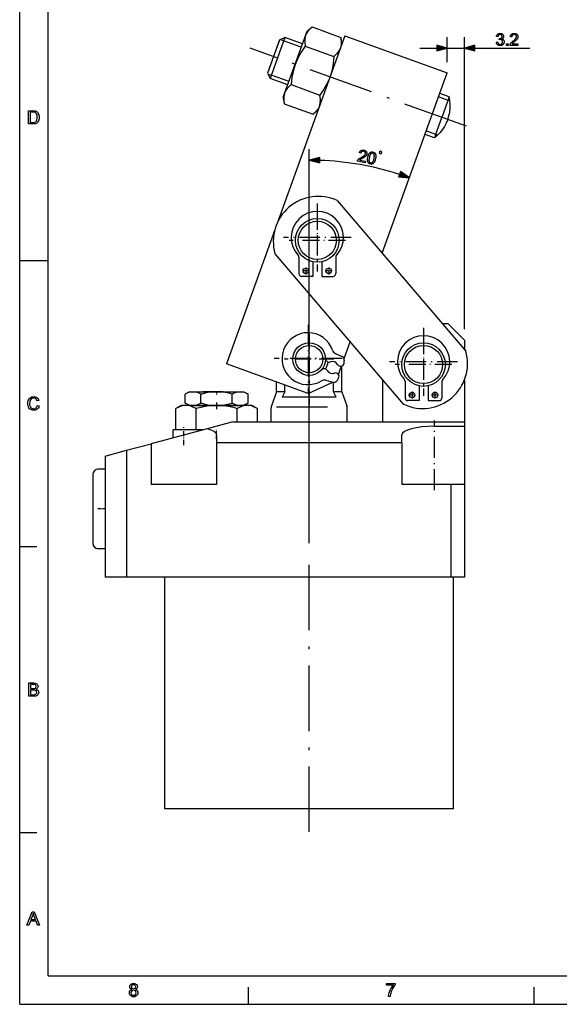
# Model space of a CAD drawing. Extents: x 8 to 406, y 8 to 280.
# Drawn here: x 8 to 107, y 8 to 188 of the extents above; entities that cross this region are included whole.
import ezdxf

# ---------------------------------------------------------------- set-up
doc = ezdxf.new("R2010")
doc.units = 0
doc.linetypes.add('DASHDOT', pattern=[18.5, 12, -3, 0.5, -3])
doc.layers.get('0').update_dxf_attribs({"linetype": 'CONTINUOUS'})

msp = doc.modelspace()

# ---------------------------------------------------------------- linework, layer by layer
at = {"color": 11}
for q in [(7.5, 280.5), (406.5, 7.5)]:
    msp.add_line((7.5, 7.5), q, dxfattribs=at)
at = {"color": 150}
for q in [(12.75, 275.25), (401.25, 12.75)]:
    msp.add_line((12.75, 12.75), q, dxfattribs=at)
at = {"color": 7, "ltscale": 0.029496}
for p, q in [((60.29, 186.08), (61.19, 186.84)), ((66.69, 183.77), (66.48, 184.93)), ((55.89, 173.88), (56.09, 172.72)), ((62.28, 171.57), (61.38, 170.81))]:
    msp.add_line(p, q, dxfattribs=at)
at = {"color": 7, "ltscale": 0.140504}
for p, q in [((61.19, 186.84), (66.48, 184.93)), ((59.92, 183.31), (65.2, 181.4)), ((57.37, 176.25), (62.65, 174.34)), ((56.09, 172.72), (61.38, 170.81))]:
    msp.add_line(p, q, dxfattribs=at)
at = {"color": 7, "ltscale": 0.08125}
for p, q in [((55.24, 184.46), (54.14, 181.41)), ((54.14, 181.41), (53.03, 178.35)), ((54.14, 181.41), (53.03, 178.35))]:
    msp.add_line(p, q, dxfattribs=at)
at = {"color": 7, "ltscale": 0.080777}
msp.add_line((55.24, 184.44), (54.14, 181.41), dxfattribs=at)
at = {"color": 7}
for p, q in [((67.2, 185.19), (54.84, 150.97)), ((89.17, 131.39), (89.17, 184.95)), ((74.06, 145.31), (86.01, 178.4)), ((60.67, 92.14), (60.67, 164.39)), ((65.78, 154.97), (89.44, 127.34)), ((54.34, 149.59), (45.46, 125)), ((78.04, 117.59), (54.39, 145.22)), ((46.67, 114.39), (89.17, 114.39)), ((77.67, 110.5), (43.67, 110.5)), ((27.14, 109.16), (27.14, 85.89)), ((23.17, 108.09), (23.17, 85.89)), ((86.67, 85.89), (27.14, 85.89)), ((34.17, 43.39), (34.17, 85.89)), ((87.17, 43.39), (87.17, 85.89)), ((73.37, 43.39), (34.17, 43.39))]:
    msp.add_line(p, q, dxfattribs=at)
at = {"color": 7, "ltscale": 0.1}
for p, q in [((56.2, 184.91), (54.84, 181.15)), ((54.84, 181.15), (53.48, 177.39)), ((86.39, 174.01), (85.03, 170.25))]:
    msp.add_line(p, q, dxfattribs=at)
at = {"color": 7, "ltscale": 0.026516}
for p, q in [((55.24, 184.46), (56.2, 184.91)), ((53.03, 178.35), (53.48, 177.39))]:
    msp.add_line(p, q, dxfattribs=at)
at = {"color": 7, "ltscale": 0.016913}
msp.add_line((55.97, 184.28), (55.34, 184.51), dxfattribs=at)
at = {"color": 7, "ltscale": 0.304346}
msp.add_line((56.16, 174.63), (60.29, 186.08), dxfattribs=at)
at = {"color": 7, "ltscale": 0.08625}
for p, q in [((59.45, 183.74), (56.2, 184.91)), ((59.22, 183.1), (55.97, 184.28)), ((56.73, 176.22), (53.48, 177.39)), ((56.96, 176.85), (53.71, 178.02))]:
    msp.add_line(p, q, dxfattribs=at)
at = {"color": 7, "ltscale": 0.5}
msp.add_line((67.2, 185.19), (86.01, 178.4), dxfattribs=at)
at = {"color": 7, "ltscale": 0.113829}
msp.add_line((86.01, 180.4), (86.01, 184.95), dxfattribs=at)
at = {"color": 7, "linetype": 'DASHDOT'}
for p, q in [((89.54, 168.62), (49.85, 182.95)), ((60.67, 39.14), (60.67, 90.14))]:
    msp.add_line(p, q, dxfattribs=at)
at = {"color": 7, "ltscale": 0.076704}
msp.add_line((81.01, 182.95), (84.08, 182.95), dxfattribs=at)
at = {"color": 7, "ltscale": 0.078886}
msp.add_line((86.01, 182.95), (89.17, 182.95), dxfattribs=at)
at = {"color": 7, "ltscale": 0.251879}
msp.add_line((91.1, 182.95), (101.17, 182.95), dxfattribs=at)
at = {"color": 7, "ltscale": 0.016912}
msp.add_line((53.08, 178.25), (53.71, 178.02), dxfattribs=at)
at = {"color": 7, "ltscale": 0.019843}
msp.add_line((55.89, 173.88), (56.16, 174.63), dxfattribs=at)
at = {"color": 7, "ltscale": 0.046107}
for p, q in [((86.16, 173.37), (84.42, 174)), ((86.39, 174.01), (84.65, 174.64)), ((83.67, 166.49), (81.94, 167.11)), ((83.9, 167.12), (82.17, 167.75))]:
    msp.add_line(p, q, dxfattribs=at)
at = {"color": 7, "ltscale": 0.009478}
msp.add_line((86.51, 173.25), (86.16, 173.37), dxfattribs=at)
at = {"color": 7, "ltscale": 0.087758}
msp.add_line((83.84, 166.95), (85.03, 170.25), dxfattribs=at)
at = {"color": 7, "ltscale": 0.012242}
msp.add_line((83.84, 166.95), (83.67, 166.49), dxfattribs=at)
at = {"color": 7, "ltscale": 0.003233}
msp.add_line((84.02, 167.08), (83.9, 167.12), dxfattribs=at)
at = {"color": 7, "ltscale": 0.006245}
msp.add_line((84.02, 167.08), (84.26, 166.99), dxfattribs=at)
at = {"color": 7, "linetype": 'DASHDOT', "ltscale": 0.312}
for p, q in [((62.16, 154.42), (62.16, 141.94)), ((68.4, 148.18), (55.92, 148.18)), ((81.67, 131.63), (81.67, 119.15)), ((87.91, 125.39), (75.43, 125.39))]:
    msp.add_line(p, q, dxfattribs=at)
at = {"color": 7, "linetype": 'DASHDOT', "ltscale": 0.26}
for p, q in [((62.16, 152.88), (62.16, 142.48)), ((67.36, 147.68), (56.96, 147.68)), ((81.67, 130.09), (81.67, 119.69)), ((86.87, 124.89), (76.47, 124.89))]:
    msp.add_line(p, q, dxfattribs=at)
at = {"color": 7, "ltscale": 0.07488}
for p, q in [((58.78, 144.57), (58.78, 141.57)), ((65.54, 144.57), (65.54, 141.57))]:
    msp.add_line(p, q, dxfattribs=at)
at = {"color": 7, "ltscale": 0.13125}
msp.add_line((7.5, 144), (12.75, 144), dxfattribs=at)
at = {"color": 7, "ltscale": 0.067319}
for p, q in [((61.33, 143.76), (61.33, 141.07)), ((62.99, 143.76), (62.99, 141.07)), ((80.84, 120.97), (80.84, 118.28)), ((82.5, 120.97), (82.5, 118.28))]:
    msp.add_line(p, q, dxfattribs=at)
at = {"color": 7, "ltscale": 0.05125}
for p, q in [((61.33, 141.07), (59.28, 141.07)), ((62.99, 141.07), (65.04, 141.07)), ((80.84, 118.28), (78.79, 118.28)), ((82.5, 118.28), (84.55, 118.28))]:
    msp.add_line(p, q, dxfattribs=at)
at = {"color": 7, "linetype": 'DASHDOT', "ltscale": 0.0325}
for p, q in [((60.7, 142.07), (59.4, 142.07)), ((60.05, 142.72), (60.05, 141.42)), ((64.91, 142.07), (63.61, 142.07)), ((64.26, 142.72), (64.26, 141.42)), ((80.21, 119.28), (78.91, 119.28)), ((79.56, 119.93), (79.56, 118.63)), ((84.42, 119.28), (83.12, 119.28)), ((83.77, 119.93), (83.77, 118.63))]:
    msp.add_line(p, q, dxfattribs=at)
at = {"color": 7, "linetype": 'DASHDOT', "ltscale": 0.309903}
for p, q in [((60.45, 132.16), (60.45, 119.77)), ((66.65, 125.97), (54.25, 125.97))]:
    msp.add_line(p, q, dxfattribs=at)
at = {"color": 7, "ltscale": 0.026193}
msp.add_line((86.17, 132.39), (85.12, 132.39), dxfattribs=at)
at = {"color": 7, "ltscale": 0.106066}
msp.add_line((86.17, 132.39), (89.17, 129.39), dxfattribs=at)
at = {"color": 7, "linetype": 'DASHDOT', "ltscale": 0.2275}
for p, q in [((60.67, 130.44), (60.67, 121.34)), ((65.22, 125.89), (56.12, 125.89))]:
    msp.add_line(p, q, dxfattribs=at)
at = {"color": 7, "ltscale": 0.082646}
msp.add_line((67.08, 125.97), (68.2, 129.08), dxfattribs=at)
at = {"color": 7, "ltscale": 0.043204}
msp.add_line((89.17, 129.39), (89.17, 127.66), dxfattribs=at)
at = {"color": 7, "ltscale": 0.033507}
for p, q in [((65.5, 126.92), (66.72, 126.36)), ((63.72, 122), (65.02, 121.66))]:
    msp.add_line(p, q, dxfattribs=at)
at = {"color": 7, "ltscale": 0.4}
msp.add_line((60.51, 119.56), (45.46, 125), dxfattribs=at)
at = {"color": 7, "ltscale": 0.040491}
msp.add_line((66.04, 123.09), (66.59, 124.61), dxfattribs=at)
at = {"color": 7, "ltscale": 0.118761}
msp.add_line((66.67, 119.89), (66.67, 124.64), dxfattribs=at)
at = {"color": 7, "ltscale": 0.044694}
msp.add_line((54.67, 119.89), (54.67, 121.67), dxfattribs=at)
at = {"color": 7, "ltscale": 0.030899}
msp.add_line((56.19, 119.89), (56.19, 121.12), dxfattribs=at)
at = {"color": 7, "ltscale": 0.123637}
msp.add_line((60.51, 119.56), (64.99, 121.66), dxfattribs=at)
at = {"color": 7, "ltscale": 0.043727}
msp.add_line((65.14, 119.89), (65.14, 121.64), dxfattribs=at)
at = {"color": 7, "ltscale": 0.193204}
msp.add_line((74.17, 114.39), (74.17, 122.11), dxfattribs=at)
at = {"color": 7, "ltscale": 0.074881}
for p, q in [((78.29, 121.78), (78.29, 118.78)), ((85.05, 121.78), (85.05, 118.78))]:
    msp.add_line(p, q, dxfattribs=at)
at = {"color": 7, "ltscale": 0.190814}
msp.add_line((89.17, 122.02), (89.17, 114.39), dxfattribs=at)
at = {"color": 7, "ltscale": 0.022329}
for p, q in [((38.67, 119.89), (37.89, 119.44)), ((48.67, 119.89), (49.44, 119.44)), ((38.67, 117.39), (37.89, 117.83)), ((48.67, 117.39), (49.44, 117.83))]:
    msp.add_line(p, q, dxfattribs=at)
at = {"color": 7, "ltscale": 0.040171}
for p, q in [((37.89, 117.83), (37.89, 119.44)), ((40.78, 117.83), (40.78, 119.44)), ((46.55, 117.83), (46.55, 119.44)), ((49.44, 117.83), (49.44, 119.44))]:
    msp.add_line(p, q, dxfattribs=at)
at = {"color": 7, "ltscale": 0.016747}
for p, q in [((38.67, 119.89), (39.34, 119.89)), ((48, 119.89), (48.67, 119.89)), ((38.67, 117.39), (39.34, 117.39))]:
    msp.add_line(p, q, dxfattribs=at)
at = {"color": 7, "ltscale": 0.048325}
for p, q in [((39.34, 119.89), (41.27, 119.89)), ((39.34, 117.39), (41.27, 117.39))]:
    msp.add_line(p, q, dxfattribs=at)
at = {"color": 7, "ltscale": 0.004033}
for p, q in [((40.94, 119.48), (40.78, 119.44)), ((40.94, 117.79), (40.78, 117.83))]:
    msp.add_line(p, q, dxfattribs=at)
at = {"color": 7, "ltscale": 0.092464}
msp.add_line((44.87, 119.89), (41.17, 119.89), dxfattribs=at)
at = {"color": 7, "ltscale": 0.059928}
msp.add_line((41.27, 119.89), (43.67, 119.89), dxfattribs=at)
at = {"color": 7, "linetype": 'DASHDOT', "ltscale": 0.014006}
msp.add_line((43.67, 119.95), (43.67, 119.39), dxfattribs=at)
at = {"color": 7, "ltscale": 0.108253}
for p, q in [((43.67, 119.89), (48, 119.89)), ((43.67, 117.39), (48, 117.39))]:
    msp.add_line(p, q, dxfattribs=at)
at = {"color": 7, "ltscale": 0.032536}
msp.add_line((44.87, 119.89), (46.17, 119.89), dxfattribs=at)
at = {"color": 7, "ltscale": 0.068687}
for p, q in [((54.67, 119.89), (53.73, 117.3)), ((66.67, 119.89), (67.61, 117.3))]:
    msp.add_line(p, q, dxfattribs=at)
at = {"color": 7, "ltscale": 0.038197}
for p, q in [((56.19, 119.89), (54.67, 119.89)), ((66.67, 119.89), (65.14, 119.89))]:
    msp.add_line(p, q, dxfattribs=at)
at = {"color": 7, "linetype": 'DASHDOT', "ltscale": 0.077469}
msp.add_line((60.67, 120.14), (60.67, 117.05), dxfattribs=at)
at = {"color": 7, "linetype": 'DASHDOT', "ltscale": 0.030829}
msp.add_line((43.67, 117.94), (43.67, 116.7), dxfattribs=at)
at = {"color": 7, "ltscale": 0.20002}
msp.add_line((63.72, 118.89), (55.72, 118.89), dxfattribs=at)
at = {"color": 7, "ltscale": 0.047468}
msp.add_line((65.62, 118.89), (63.72, 118.89), dxfattribs=at)
at = {"color": 7, "ltscale": 0.029028}
for p, q in [((37.17, 117.39), (36.16, 116.81)), ((50.17, 117.39), (51.17, 116.81))]:
    msp.add_line(p, q, dxfattribs=at)
at = {"color": 7, "ltscale": 0.097986}
for p, q in [((36.16, 112.89), (36.16, 116.81)), ((39.91, 112.89), (39.91, 116.81))]:
    msp.add_line(p, q, dxfattribs=at)
at = {"color": 7, "ltscale": 0.021771}
for p, q in [((38.04, 117.39), (37.17, 117.39)), ((50.17, 117.39), (49.3, 117.39))]:
    msp.add_line(p, q, dxfattribs=at)
at = {"color": 7, "ltscale": 0.140729}
msp.add_line((43.67, 117.39), (38.04, 117.39), dxfattribs=at)
at = {"color": 7, "ltscale": 0.059929}
msp.add_line((41.27, 117.39), (43.67, 117.39), dxfattribs=at)
at = {"color": 7, "ltscale": 0.077907}
msp.add_line((46.78, 117.39), (43.67, 117.39), dxfattribs=at)
at = {"color": 7, "ltscale": 0.062823}
msp.add_line((49.3, 117.39), (46.78, 117.39), dxfattribs=at)
at = {"color": 7, "ltscale": 0.005243}
msp.add_line((47.22, 116.86), (47.42, 116.81), dxfattribs=at)
at = {"color": 7, "ltscale": 0.060486}
for p, q in [((47.42, 114.39), (47.42, 116.81)), ((51.17, 114.39), (51.17, 116.81))]:
    msp.add_line(p, q, dxfattribs=at)
at = {"color": 7, "ltscale": 0.016746}
msp.add_line((48, 117.39), (48.67, 117.39), dxfattribs=at)
at = {"color": 7, "ltscale": 0.064405}
for p, q in [((53.67, 114.39), (53.67, 116.96)), ((67.67, 114.39), (67.67, 116.96))]:
    msp.add_line(p, q, dxfattribs=at)
at = {"color": 7, "ltscale": 0.23328}
msp.add_line((54.68, 117.14), (64.02, 117.14), dxfattribs=at)
at = {"color": 7, "linetype": 'DASHDOT', "ltscale": 0.077286}
msp.add_line((60.67, 114.13), (60.67, 117.22), dxfattribs=at)
at = {"color": 7, "ltscale": 0.12313}
msp.add_line((46.67, 114.39), (41.91, 113.11), dxfattribs=at)
at = {"color": 7, "linetype": 'DASHDOT', "ltscale": 0.320885}
msp.add_line((83.67, 101.82), (83.67, 114.65), dxfattribs=at)
at = {"color": 7, "ltscale": 0.020096}
msp.add_line((89.17, 114.39), (89.17, 113.58), dxfattribs=at)
at = {"color": 7, "ltscale": 0.265099}
msp.add_line((41.91, 113.11), (31.67, 110.37), dxfattribs=at)
at = {"color": 7, "ltscale": 0.036186}
msp.add_line((35.67, 111.44), (35.67, 112.89), dxfattribs=at)
at = {"color": 7, "ltscale": 0.135807}
msp.add_line((41.1, 112.89), (35.67, 112.89), dxfattribs=at)
at = {"color": 7, "linetype": 'DASHDOT', "ltscale": 0.082335}
msp.add_line((37.67, 110.09), (37.67, 113.39), dxfattribs=at)
at = {"color": 7, "linetype": 'DASHDOT', "ltscale": 0.043423}
msp.add_line((43.67, 111.29), (43.67, 113.03), dxfattribs=at)
at = {"color": 7, "ltscale": 0.1375}
msp.add_line((83.67, 113.58), (89.17, 113.58), dxfattribs=at)
at = {"color": 7, "ltscale": 0.267404}
msp.add_line((89.17, 113.58), (89.17, 102.89), dxfattribs=at)
at = {"color": 7, "ltscale": 0.117048}
msp.add_line((27.14, 109.16), (31.67, 110.37), dxfattribs=at)
at = {"color": 7, "ltscale": 0.187019}
msp.add_line((31.67, 110.37), (31.67, 102.89), dxfattribs=at)
at = {"color": 7, "ltscale": 0.036843}
for p, q in [((43.67, 111.97), (43.67, 110.5)), ((77.67, 110.5), (77.67, 111.97))]:
    msp.add_line(p, q, dxfattribs=at)
at = {"color": 7, "ltscale": 0.190368}
for p, q in [((43.67, 110.5), (43.67, 102.89)), ((77.67, 110.5), (77.67, 102.89))]:
    msp.add_line(p, q, dxfattribs=at)
at = {"color": 7, "ltscale": 0.102948}
msp.add_line((23.17, 108.09), (27.14, 109.16), dxfattribs=at)
at = {"color": 7, "ltscale": 0.03125}
for p, q in [((23.17, 105.69), (21.92, 105.69)), ((23.17, 91.09), (21.92, 91.09))]:
    msp.add_line(p, q, dxfattribs=at)
at = {"color": 7, "ltscale": 0.295719}
msp.add_line((20.92, 104.69), (20.92, 92.86), dxfattribs=at)
at = {"color": 7, "ltscale": 0.3}
msp.add_line((43.67, 102.89), (31.67, 102.89), dxfattribs=at)
at = {"color": 7, "ltscale": 0.225}
msp.add_line((86.67, 102.89), (77.67, 102.89), dxfattribs=at)
at = {"color": 7, "ltscale": 0.425}
for p, q in [((86.67, 102.89), (86.67, 85.89)), ((89.17, 102.89), (89.17, 85.89))]:
    msp.add_line(p, q, dxfattribs=at)
at = {"color": 7, "ltscale": 0.0625}
for p, q in [((89.17, 102.89), (86.67, 102.89)), ((89.17, 85.89), (86.67, 85.89))]:
    msp.add_line(p, q, dxfattribs=at)
at = {"color": 7, "linetype": 'DASHDOT', "ltscale": 0.037515}
msp.add_line((23.29, 98.39), (21.79, 98.39), dxfattribs=at)
at = {"color": 7, "ltscale": 0.019281}
msp.add_line((20.92, 92.86), (20.92, 92.09), dxfattribs=at)
at = {"color": 7, "ltscale": 0.07875}
for p, q in [((7.5, 91.5), (10.65, 91.5)), ((7.5, 39), (10.65, 39)), ((49.5, 7.5), (49.5, 10.65)), ((102, 7.5), (102, 10.65))]:
    msp.add_line(p, q, dxfattribs=at)
at = {"color": 7, "ltscale": 0.09944}
msp.add_line((27.14, 85.89), (23.17, 85.89), dxfattribs=at)
at = {"color": 7, "ltscale": 0.34488}
msp.add_line((87.17, 43.39), (73.37, 43.39), dxfattribs=at)
at = {"color": 7}
for points in [[(61.19, 186.84), (60.68, 186.35), (60.32, 185.88), (60.14, 185.58), (60.01, 185.27), (59.91, 184.94), (59.85, 184.6), (59.84, 184.01), (59.92, 183.31)], [(66.48, 184.93), (66.56, 184.22), (66.54, 183.63), (66.48, 183.29), (66.39, 182.96), (66.25, 182.65), (66.08, 182.35), (65.71, 181.89), (65.2, 181.4)], [(59.92, 183.31), (59.19, 182.22), (58.63, 181.23), (58.26, 180.39), (57.95, 179.54), (57.71, 178.66), (57.5, 177.54), (57.37, 176.25)], [(65.2, 181.4), (65.07, 180.1), (64.86, 178.98), (64.62, 178.09), (64.31, 177.25), (63.93, 176.41), (63.38, 175.42), (62.65, 174.34)], [(56.16, 174.61), (56.4, 175.14), (56.77, 175.66), (57.37, 176.25)], [(56.16, 174.61), (56.04, 174.07), (56.01, 173.46), (56.09, 172.72)], [(62.54, 172.31), (62.69, 172.87), (62.74, 173.51), (62.65, 174.34)], [(86.12, 169.86), (86.32, 170.53), (86.47, 171.22), (86.54, 171.9), (86.56, 172.62), (86.51, 173.32), (86.39, 174.01)], [(62.54, 172.31), (62.29, 171.81), (61.91, 171.32), (61.38, 170.81)], [(86.12, 169.86), (85.84, 169.21), (85.52, 168.59), (85.14, 168.01), (84.69, 167.45), (84.2, 166.94), (83.67, 166.49)], [(39.34, 119.89), (38.75, 119.81), (38.35, 119.67), (37.89, 119.44)], [(40.78, 119.44), (40.33, 119.67), (39.92, 119.81), (39.34, 119.89)], [(43.67, 119.89), (42.5, 119.81), (41.76, 119.68), (40.94, 119.48)], [(46.55, 119.44), (45.64, 119.67), (44.83, 119.81), (43.67, 119.89)], [(48, 119.89), (47.41, 119.81), (47.01, 119.67), (46.55, 119.44)], [(49.44, 119.44), (48.99, 119.67), (48.58, 119.81), (48, 119.89)], [(37.89, 117.83), (38.35, 117.6), (38.75, 117.46), (39.34, 117.39)], [(39.34, 117.39), (39.92, 117.46), (40.33, 117.6), (40.78, 117.83)], [(40.94, 117.79), (41.76, 117.59), (42.5, 117.46), (43.67, 117.39)], [(43.67, 117.39), (44.83, 117.46), (45.64, 117.6), (46.55, 117.83)], [(46.55, 117.83), (47.01, 117.6), (47.41, 117.46), (48, 117.39)], [(48, 117.39), (48.58, 117.46), (48.99, 117.6), (49.44, 117.83)], [(38.04, 117.39), (37.66, 117.36), (37.28, 117.29), (36.75, 117.1), (36.16, 116.81)], [(39.91, 116.81), (39.32, 117.1), (38.8, 117.29), (38.41, 117.36), (38.04, 117.39)], [(43.67, 117.39), (42.92, 117.36), (42.15, 117.29), (41.1, 117.1), (39.91, 116.81)], [(47.22, 116.86), (46.15, 117.12), (45.18, 117.29), (44.42, 117.36), (43.67, 117.39)], [(49.3, 117.39), (48.92, 117.36), (48.54, 117.29), (48.01, 117.1), (47.42, 116.81)], [(51.17, 116.81), (50.58, 117.1), (50.06, 117.29), (49.67, 117.36), (49.3, 117.39)]]:
    msp.add_lwpolyline(points, dxfattribs=at)
for points in [[(95.03, 184.03), (95.3, 184.07), (95.31, 184.02), (95.32, 183.98), (95.33, 183.94), (95.35, 183.91), (95.36, 183.87), (95.38, 183.84), (95.4, 183.81), (95.42, 183.78), (95.44, 183.76), (95.46, 183.74), (95.48, 183.72), (95.51, 183.7), (95.53, 183.69), (95.56, 183.67), (95.58, 183.66), (95.61, 183.65), (95.64, 183.65), (95.67, 183.64), (95.7, 183.64), (95.73, 183.64), (95.77, 183.64), (95.81, 183.64), (95.84, 183.65), (95.87, 183.66), (95.91, 183.67), (95.94, 183.68), (95.97, 183.7), (96, 183.72), (96.03, 183.74), (96.05, 183.77), (96.08, 183.8), (96.1, 183.82), (96.12, 183.85), (96.14, 183.89), (96.15, 183.92), (96.16, 183.95), (96.17, 183.99), (96.18, 184.02), (96.18, 184.06), (96.18, 184.1), (96.18, 184.13), (96.18, 184.17), (96.17, 184.2), (96.17, 184.23), (96.15, 184.27), (96.14, 184.3), (96.13, 184.33), (96.11, 184.35), (96.09, 184.38), (96.06, 184.4), (96.04, 184.43), (96.01, 184.45), (95.98, 184.47), (95.96, 184.48), (95.93, 184.49), (95.89, 184.5), (95.86, 184.51), (95.83, 184.52), (95.79, 184.52), (95.75, 184.52), (95.74, 184.52), (95.72, 184.52), (95.7, 184.52), (95.69, 184.52), (95.67, 184.52), (95.65, 184.51), (95.63, 184.51), (95.61, 184.51), (95.59, 184.5), (95.56, 184.49), (95.59, 184.73), (95.6, 184.73), (95.6, 184.73), (95.61, 184.73), (95.61, 184.73), (95.62, 184.73), (95.62, 184.73), (95.63, 184.73), (95.63, 184.73), (95.63, 184.73), (95.64, 184.73), (95.67, 184.73), (95.7, 184.73), (95.74, 184.74), (95.77, 184.74), (95.8, 184.75), (95.83, 184.76), (95.86, 184.77), (95.89, 184.79), (95.92, 184.8), (95.95, 184.82), (95.97, 184.84), (96, 184.86), (96.02, 184.88), (96.04, 184.91), (96.05, 184.93), (96.06, 184.96), (96.07, 184.99), (96.08, 185.02), (96.08, 185.06), (96.09, 185.1), (96.08, 185.13), (96.08, 185.15), (96.08, 185.18), (96.07, 185.21), (96.06, 185.23), (96.05, 185.26), (96.04, 185.28), (96.02, 185.3), (96, 185.32), (95.99, 185.34), (95.96, 185.36), (95.94, 185.38), (95.92, 185.39), (95.9, 185.4), (95.87, 185.42), (95.84, 185.42), (95.82, 185.43), (95.79, 185.44), (95.76, 185.44), (95.73, 185.44), (95.69, 185.44), (95.66, 185.44), (95.64, 185.43), (95.61, 185.42), (95.58, 185.41), (95.56, 185.4), (95.53, 185.39), (95.51, 185.38), (95.48, 185.36), (95.46, 185.34), (95.44, 185.32), (95.42, 185.3), (95.41, 185.27), (95.39, 185.25), (95.38, 185.22), (95.36, 185.19), (95.35, 185.15), (95.34, 185.12), (95.33, 185.08), (95.33, 185.04), (95.06, 185.09), (95.07, 185.14), (95.08, 185.2), (95.1, 185.24), (95.12, 185.29), (95.14, 185.33), (95.16, 185.37), (95.19, 185.41), (95.22, 185.45), (95.25, 185.48), (95.28, 185.51), (95.32, 185.54), (95.36, 185.57), (95.4, 185.59), (95.44, 185.61), (95.48, 185.62), (95.52, 185.64), (95.57, 185.65), (95.62, 185.66), (95.67, 185.66), (95.72, 185.66), (95.76, 185.66), (95.79, 185.66), (95.83, 185.65), (95.86, 185.65), (95.89, 185.64), (95.93, 185.63), (95.96, 185.62), (95.99, 185.61), (96.02, 185.6), (96.05, 185.58), (96.08, 185.57), (96.11, 185.55), (96.14, 185.53), (96.16, 185.51), (96.18, 185.49), (96.21, 185.47), (96.23, 185.45), (96.25, 185.42), (96.27, 185.4), (96.28, 185.37), (96.3, 185.35), (96.31, 185.32), (96.32, 185.29), (96.33, 185.26), (96.34, 185.24), (96.35, 185.21), (96.36, 185.18), (96.36, 185.15), (96.36, 185.12), (96.36, 185.09), (96.36, 185.06), (96.36, 185.03), (96.36, 185.01), (96.35, 184.98), (96.34, 184.95), (96.34, 184.93), (96.33, 184.9), (96.31, 184.88), (96.3, 184.85), (96.29, 184.83), (96.27, 184.81), (96.25, 184.79), (96.23, 184.76), (96.21, 184.74), (96.19, 184.73), (96.17, 184.71), (96.14, 184.69), (96.12, 184.67), (96.09, 184.66), (96.06, 184.64), (96.1, 184.63), (96.13, 184.62), (96.17, 184.61), (96.2, 184.59), (96.23, 184.58), (96.26, 184.56), (96.29, 184.53), (96.32, 184.51), (96.34, 184.48), (96.36, 184.46), (96.38, 184.43), (96.4, 184.4), (96.42, 184.37), (96.43, 184.33), (96.44, 184.3), (96.45, 184.26), (96.46, 184.22), (96.47, 184.18), (96.47, 184.14), (96.47, 184.1), (96.47, 184.05), (96.46, 183.99), (96.45, 183.94), (96.44, 183.89), (96.42, 183.84), (96.4, 183.79), (96.37, 183.74), (96.34, 183.7), (96.3, 183.66), (96.26, 183.61), (96.22, 183.58), (96.17, 183.54), (96.13, 183.51), (96.08, 183.49), (96.02, 183.46), (95.97, 183.45), (95.91, 183.43), (95.85, 183.42), (95.79, 183.42), (95.73, 183.41), (95.67, 183.42), (95.62, 183.42), (95.57, 183.43), (95.51, 183.44), (95.47, 183.46), (95.42, 183.48), (95.37, 183.5), (95.33, 183.52), (95.29, 183.55), (95.25, 183.59), (95.21, 183.62), (95.18, 183.66), (95.15, 183.7), (95.12, 183.74), (95.1, 183.78), (95.08, 183.83), (95.06, 183.88), (95.05, 183.93), (95.04, 183.98)], [(99.01, 183.71), (99.01, 183.45), (97.56, 183.45), (97.56, 183.47), (97.56, 183.49), (97.56, 183.51), (97.56, 183.53), (97.56, 183.55), (97.57, 183.57), (97.57, 183.59), (97.58, 183.6), (97.58, 183.62), (97.59, 183.64), (97.6, 183.67), (97.61, 183.7), (97.63, 183.73), (97.64, 183.76), (97.66, 183.79), (97.68, 183.82), (97.7, 183.85), (97.72, 183.88), (97.74, 183.9), (97.77, 183.93), (97.79, 183.96), (97.82, 183.99), (97.85, 184.02), (97.88, 184.06), (97.92, 184.09), (97.95, 184.12), (97.99, 184.16), (98.03, 184.19), (98.08, 184.23), (98.12, 184.27), (98.19, 184.32), (98.25, 184.38), (98.31, 184.43), (98.37, 184.48), (98.42, 184.53), (98.47, 184.58), (98.51, 184.62), (98.55, 184.66), (98.58, 184.7), (98.61, 184.73), (98.63, 184.77), (98.65, 184.8), (98.67, 184.83), (98.69, 184.87), (98.7, 184.9), (98.71, 184.93), (98.72, 184.96), (98.73, 185), (98.73, 185.03), (98.73, 185.06), (98.73, 185.09), (98.73, 185.12), (98.72, 185.15), (98.71, 185.18), (98.7, 185.2), (98.69, 185.23), (98.68, 185.26), (98.66, 185.28), (98.64, 185.31), (98.62, 185.33), (98.59, 185.35), (98.57, 185.37), (98.54, 185.38), (98.51, 185.4), (98.48, 185.41), (98.45, 185.42), (98.42, 185.43), (98.39, 185.43), (98.35, 185.44), (98.32, 185.44), (98.28, 185.44), (98.24, 185.43), (98.21, 185.43), (98.17, 185.42), (98.14, 185.41), (98.11, 185.4), (98.08, 185.38), (98.06, 185.36), (98.03, 185.34), (98.01, 185.32), (97.98, 185.3), (97.96, 185.27), (97.95, 185.24), (97.93, 185.21), (97.92, 185.18), (97.91, 185.15), (97.9, 185.11), (97.89, 185.08), (97.89, 185.04), (97.89, 185), (97.61, 185.03), (97.62, 185.09), (97.63, 185.14), (97.64, 185.2), (97.66, 185.25), (97.68, 185.3), (97.7, 185.35), (97.73, 185.39), (97.76, 185.43), (97.79, 185.46), (97.82, 185.5), (97.86, 185.53), (97.9, 185.56), (97.95, 185.58), (97.99, 185.6), (98.04, 185.62), (98.09, 185.64), (98.15, 185.65), (98.2, 185.66), (98.26, 185.66), (98.32, 185.66), (98.39, 185.66), (98.44, 185.65), (98.5, 185.65), (98.56, 185.63), (98.61, 185.62), (98.66, 185.6), (98.7, 185.58), (98.75, 185.55), (98.79, 185.52), (98.82, 185.49), (98.86, 185.45), (98.89, 185.41), (98.92, 185.37), (98.94, 185.33), (98.96, 185.29), (98.98, 185.25), (98.99, 185.2), (99, 185.15), (99.01, 185.1), (99.01, 185.05), (99.01, 185.02), (99.01, 185), (99, 184.97), (99, 184.95), (99, 184.92), (98.99, 184.89), (98.98, 184.87), (98.97, 184.84), (98.97, 184.82), (98.96, 184.79), (98.94, 184.77), (98.93, 184.74), (98.92, 184.71), (98.9, 184.69), (98.88, 184.66), (98.86, 184.63), (98.84, 184.61), (98.82, 184.58), (98.8, 184.55), (98.78, 184.52), (98.75, 184.49), (98.72, 184.46), (98.69, 184.43), (98.65, 184.39), (98.61, 184.36), (98.57, 184.32), (98.52, 184.27), (98.47, 184.23), (98.42, 184.18), (98.36, 184.14), (98.31, 184.1), (98.27, 184.06), (98.23, 184.02), (98.19, 183.99), (98.16, 183.96), (98.13, 183.94), (98.1, 183.91), (98.08, 183.89), (98.06, 183.87), (98.05, 183.86), (98.03, 183.84), (98.02, 183.83), (98.01, 183.81), (98, 183.8), (97.98, 183.79), (97.97, 183.77), (97.96, 183.76), (97.95, 183.74), (97.94, 183.73), (97.93, 183.71)], [(84.08, 182.44), (86.01, 182.95), (84.08, 183.47)], [(91.1, 183.47), (89.17, 182.95), (91.1, 182.44)], [(96.89, 183.45), (96.89, 183.76), (97.2, 183.76), (97.2, 183.45)], [(9.09, 169.03), (9.09, 171.47), (9.92, 171.47), (10.16, 171.46), (10.35, 171.43), (10.54, 171.36), (10.7, 171.26), (10.82, 171.14), (10.91, 171), (10.98, 170.84), (11.04, 170.66), (11.07, 170.47), (11.08, 170.26), (11.06, 170), (11.01, 169.77), (10.94, 169.58), (10.85, 169.42), (10.75, 169.29), (10.63, 169.2), (10.5, 169.13), (10.34, 169.07), (10.16, 169.04), (9.96, 169.03)], [(9.42, 169.3), (9.93, 169.3), (10.14, 169.32), (10.29, 169.35), (10.51, 169.48), (10.6, 169.61), (10.68, 169.79), (10.73, 170.01), (10.74, 170.27), (10.73, 170.51), (10.69, 170.71), (10.62, 170.87), (10.48, 171.04), (10.32, 171.15), (10.16, 171.18), (9.92, 171.2), (9.42, 171.2)], [(62.6, 162.91), (60.67, 162.39), (62.6, 161.88)], [(70.99, 162.18), (70.94, 161.93), (69.52, 162.23), (69.52, 162.25), (69.52, 162.27), (69.53, 162.28), (69.53, 162.3), (69.54, 162.32), (69.55, 162.34), (69.56, 162.35), (69.56, 162.37), (69.57, 162.39), (69.58, 162.4), (69.6, 162.43), (69.62, 162.46), (69.64, 162.48), (69.66, 162.51), (69.69, 162.53), (69.71, 162.56), (69.73, 162.58), (69.76, 162.61), (69.79, 162.63), (69.82, 162.65), (69.85, 162.68), (69.88, 162.7), (69.92, 162.73), (69.96, 162.75), (70, 162.78), (70.04, 162.8), (70.08, 162.83), (70.13, 162.85), (70.18, 162.88), (70.23, 162.91), (70.31, 162.95), (70.39, 162.99), (70.46, 163.03), (70.52, 163.07), (70.58, 163.1), (70.64, 163.14), (70.68, 163.17), (70.73, 163.21), (70.77, 163.24), (70.8, 163.26), (70.83, 163.29), (70.86, 163.32), (70.89, 163.35), (70.91, 163.38), (70.93, 163.41), (70.95, 163.44), (70.96, 163.47), (70.98, 163.5), (70.99, 163.53), (70.99, 163.56), (71, 163.59), (71, 163.62), (71, 163.65), (71, 163.68), (71, 163.71), (70.99, 163.74), (70.98, 163.76), (70.97, 163.79), (70.95, 163.82), (70.94, 163.85), (70.92, 163.87), (70.9, 163.89), (70.87, 163.92), (70.85, 163.94), (70.82, 163.95), (70.8, 163.97), (70.77, 163.98), (70.73, 164), (70.7, 164.01), (70.67, 164.02), (70.63, 164.02), (70.59, 164.03), (70.56, 164.03), (70.52, 164.03), (70.49, 164.02), (70.46, 164.02), (70.42, 164.01), (70.39, 164), (70.36, 163.98), (70.34, 163.96), (70.31, 163.95), (70.28, 163.92), (70.26, 163.9), (70.24, 163.87), (70.22, 163.85), (70.2, 163.82), (70.19, 163.78), (70.18, 163.75), (70.16, 163.71), (70.15, 163.67), (69.89, 163.76), (69.91, 163.81), (69.93, 163.87), (69.95, 163.92), (69.98, 163.97), (70.01, 164.01), (70.04, 164.05), (70.08, 164.09), (70.11, 164.12), (70.15, 164.15), (70.19, 164.18), (70.24, 164.2), (70.28, 164.22), (70.33, 164.23), (70.38, 164.24), (70.43, 164.25), (70.49, 164.25), (70.54, 164.25), (70.6, 164.25), (70.66, 164.24), (70.72, 164.23), (70.78, 164.22), (70.83, 164.2), (70.89, 164.18), (70.94, 164.16), (70.99, 164.13), (71.03, 164.1), (71.07, 164.07), (71.11, 164.04), (71.14, 164), (71.17, 163.96), (71.2, 163.92), (71.22, 163.87), (71.24, 163.83), (71.26, 163.78), (71.27, 163.74), (71.27, 163.69), (71.28, 163.64), (71.28, 163.59), (71.27, 163.54), (71.26, 163.49), (71.26, 163.47), (71.25, 163.44), (71.24, 163.42), (71.23, 163.39), (71.22, 163.37), (71.21, 163.34), (71.2, 163.32), (71.19, 163.3), (71.17, 163.27), (71.16, 163.25), (71.14, 163.23), (71.12, 163.21), (71.1, 163.18), (71.08, 163.16), (71.06, 163.14), (71.04, 163.12), (71.01, 163.09), (70.98, 163.07), (70.96, 163.05), (70.93, 163.03), (70.89, 163), (70.86, 162.98), (70.82, 162.95), (70.78, 162.92), (70.73, 162.9), (70.68, 162.87), (70.62, 162.83), (70.57, 162.8), (70.5, 162.77), (70.44, 162.73), (70.39, 162.7), (70.34, 162.68), (70.29, 162.65), (70.25, 162.63), (70.21, 162.6), (70.17, 162.59), (70.14, 162.57), (70.12, 162.55), (70.1, 162.54), (70.08, 162.52), (70.06, 162.51), (70.05, 162.5), (70.03, 162.49), (70.01, 162.48), (70, 162.47), (69.99, 162.45), (69.97, 162.44), (69.96, 162.43), (69.95, 162.42), (69.94, 162.4)], [(71.44, 162.93), (71.46, 163.01), (71.48, 163.08), (71.5, 163.15), (71.52, 163.21), (71.54, 163.27), (71.56, 163.33), (71.58, 163.39), (71.6, 163.44), (71.63, 163.49), (71.65, 163.53), (71.68, 163.57), (71.71, 163.61), (71.73, 163.65), (71.76, 163.68), (71.79, 163.72), (71.82, 163.75), (71.86, 163.77), (71.89, 163.8), (71.92, 163.82), (71.96, 163.84), (72, 163.86), (72.04, 163.87), (72.07, 163.88), (72.11, 163.89), (72.16, 163.9), (72.2, 163.9), (72.24, 163.9), (72.29, 163.9), (72.33, 163.89), (72.38, 163.88), (72.41, 163.88), (72.44, 163.87), (72.48, 163.86), (72.51, 163.85), (72.54, 163.83), (72.56, 163.82), (72.59, 163.8), (72.62, 163.79), (72.64, 163.77), (72.67, 163.75), (72.69, 163.73), (72.71, 163.71), (72.73, 163.69), (72.75, 163.67), (72.77, 163.64), (72.78, 163.62), (72.8, 163.59), (72.81, 163.56), (72.83, 163.53), (72.84, 163.5), (72.85, 163.47), (72.86, 163.44), (72.87, 163.41), (72.88, 163.38), (72.89, 163.34), (72.89, 163.31), (72.9, 163.27), (72.9, 163.23), (72.9, 163.2), (72.91, 163.16), (72.91, 163.12), (72.91, 163.07), (72.91, 163.03), (72.9, 162.98), (72.9, 162.93), (72.89, 162.87), (72.88, 162.82), (72.87, 162.76), (72.86, 162.7), (72.85, 162.64), (72.83, 162.56), (72.81, 162.49), (72.8, 162.42), (72.78, 162.36), (72.76, 162.3), (72.74, 162.24), (72.71, 162.19), (72.69, 162.14), (72.67, 162.09), (72.64, 162.04), (72.62, 162), (72.59, 161.96), (72.56, 161.92), (72.53, 161.89), (72.5, 161.86), (72.47, 161.83), (72.44, 161.8), (72.4, 161.77), (72.37, 161.75), (72.33, 161.73), (72.3, 161.71), (72.26, 161.7), (72.22, 161.69), (72.18, 161.68), (72.14, 161.67), (72.1, 161.67), (72.05, 161.67), (72.01, 161.67), (71.96, 161.68), (71.92, 161.69), (71.86, 161.7), (71.8, 161.72), (71.75, 161.74), (71.7, 161.77), (71.65, 161.8), (71.61, 161.83), (71.57, 161.87), (71.53, 161.92), (71.5, 161.96), (71.47, 162.01), (71.45, 162.08), (71.42, 162.15), (71.41, 162.23), (71.39, 162.31), (71.39, 162.4), (71.39, 162.49), (71.39, 162.59), (71.4, 162.7), (71.42, 162.81)], [(71.72, 162.87), (71.7, 162.77), (71.68, 162.68), (71.67, 162.59), (71.66, 162.5), (71.65, 162.43), (71.65, 162.36), (71.66, 162.29), (71.67, 162.24), (71.68, 162.19), (71.69, 162.14), (71.71, 162.1), (71.73, 162.07), (71.75, 162.04), (71.78, 162.01), (71.8, 161.98), (71.83, 161.96), (71.86, 161.94), (71.89, 161.93), (71.93, 161.91), (71.96, 161.9), (72, 161.9), (72.03, 161.9), (72.07, 161.9), (72.1, 161.9), (72.14, 161.91), (72.17, 161.93), (72.21, 161.94), (72.24, 161.96), (72.27, 161.99), (72.3, 162.02), (72.34, 162.05), (72.37, 162.09), (72.4, 162.14), (72.43, 162.2), (72.45, 162.26), (72.48, 162.33), (72.51, 162.41), (72.53, 162.5), (72.55, 162.59), (72.58, 162.69), (72.6, 162.8), (72.61, 162.89), (72.63, 162.98), (72.63, 163.07), (72.64, 163.14), (72.64, 163.21), (72.64, 163.28), (72.63, 163.33), (72.62, 163.38), (72.6, 163.43), (72.58, 163.47), (72.56, 163.5), (72.54, 163.53), (72.52, 163.56), (72.49, 163.59), (72.46, 163.61), (72.43, 163.63), (72.4, 163.64), (72.36, 163.66), (72.33, 163.67), (72.29, 163.67), (72.26, 163.67), (72.22, 163.67), (72.19, 163.67), (72.16, 163.66), (72.12, 163.65), (72.09, 163.64), (72.06, 163.62), (72.03, 163.6), (72.01, 163.57), (71.97, 163.54), (71.94, 163.49), (71.9, 163.44), (71.87, 163.38), (71.84, 163.31), (71.82, 163.24), (71.79, 163.16), (71.76, 163.07), (71.74, 162.98)], [(73.65, 163.61), (73.8, 163.58), (73.97, 163.69), (74, 163.84), (73.89, 164.01), (73.74, 164.04), (73.57, 163.93), (73.54, 163.78)], [(77.08, 159.34), (79.07, 159.17), (77.43, 160.32)], [(10.74, 117.39), (11.08, 117.31), (11, 117.06), (10.88, 116.86), (10.72, 116.71), (10.54, 116.59), (10.33, 116.52), (10.1, 116.5), (9.86, 116.52), (9.65, 116.57), (9.47, 116.66), (9.33, 116.78), (9.21, 116.93), (9.11, 117.12), (9.04, 117.33), (9, 117.54), (8.98, 117.77), (9, 118.01), (9.05, 118.23), (9.12, 118.43), (9.23, 118.6), (9.36, 118.74), (9.52, 118.85), (9.7, 118.94), (9.89, 118.98), (10.09, 119), (10.31, 118.98), (10.51, 118.92), (10.68, 118.82), (10.82, 118.68), (10.93, 118.5), (11.01, 118.3), (10.67, 118.22), (10.58, 118.45), (10.45, 118.61), (10.28, 118.7), (10.07, 118.73), (9.83, 118.7), (9.64, 118.6), (9.49, 118.44), (9.39, 118.24), (9.34, 118.01), (9.32, 117.77), (9.33, 117.57), (9.36, 117.39), (9.41, 117.23), (9.52, 117.03), (9.67, 116.88), (9.86, 116.8), (10.07, 116.77), (10.3, 116.81), (10.5, 116.93), (10.61, 117.05), (10.69, 117.2)], [(9.16, 64.03), (9.16, 66.47), (10.08, 66.47), (10.33, 66.45), (10.53, 66.39), (10.68, 66.3), (10.79, 66.16), (10.86, 66), (10.89, 65.84), (10.86, 65.69), (10.8, 65.54), (10.68, 65.42), (10.53, 65.32), (10.72, 65.23), (10.87, 65.1), (10.96, 64.93), (10.99, 64.73), (10.97, 64.57), (10.92, 64.42), (10.84, 64.29), (10.74, 64.19), (10.62, 64.12), (10.47, 64.07), (10.3, 64.04), (10.08, 64.03)], [(9.5, 65.42), (10.01, 65.42), (10.19, 65.43), (10.31, 65.45), (10.49, 65.58), (10.55, 65.8), (10.49, 66.03), (10.33, 66.16), (10.19, 66.19), (9.97, 66.2), (9.5, 66.2)], [(9.5, 64.3), (10.09, 64.3), (10.3, 64.32), (10.48, 64.38), (10.6, 64.52), (10.65, 64.73), (10.58, 64.96), (10.39, 65.11), (10.25, 65.14), (10.05, 65.15), (9.5, 65.15)], [(8.84, 22.03), (9.8, 24.47), (10.18, 24.47), (11.14, 22.03), (10.79, 22.03), (10.51, 22.78), (9.47, 22.78), (9.2, 22.03)], [(9.57, 23.05), (10.41, 23.05), (10.17, 23.7), (10.1, 23.89), (10.04, 24.06), (9.99, 24.2), (9.91, 23.97), (9.83, 23.75)], [(28.07, 10.23), (27.91, 10.32), (27.8, 10.43), (27.73, 10.56), (27.71, 10.72), (27.76, 10.96), (27.9, 11.16), (28.04, 11.26), (28.21, 11.32), (28.41, 11.34), (28.61, 11.32), (28.79, 11.26), (28.93, 11.16), (29.08, 10.96), (29.13, 10.72), (29.1, 10.56), (29.04, 10.43), (28.93, 10.32), (28.77, 10.23), (28.95, 10.14), (29.09, 10), (29.17, 9.82), (29.19, 9.61), (29.17, 9.41), (29.1, 9.24), (28.98, 9.09), (28.82, 8.97), (28.63, 8.9), (28.42, 8.87), (28.2, 8.9), (28.01, 8.97), (27.85, 9.09), (27.73, 9.24), (27.66, 9.42), (27.64, 9.62), (27.67, 9.84), (27.75, 10.02), (27.89, 10.15)], [(28.01, 10.73), (28.04, 10.58), (28.12, 10.46), (28.25, 10.39), (28.42, 10.36), (28.59, 10.39), (28.72, 10.46), (28.8, 10.58), (28.82, 10.71), (28.8, 10.85), (28.71, 10.97), (28.59, 11.05), (28.42, 11.07), (28.25, 11.05), (28.12, 10.97), (28.04, 10.86)], [(74.86, 11), (74.86, 11.31), (76.44, 11.31), (76.44, 11.06), (76.33, 10.93), (76.22, 10.77), (76.1, 10.6), (75.99, 10.41), (75.89, 10.2), (75.79, 9.99), (75.71, 9.78), (75.64, 9.57), (75.59, 9.36), (75.55, 9.14), (75.53, 8.91), (75.23, 8.91), (75.24, 9.11), (75.28, 9.34), (75.35, 9.6), (75.41, 9.8), (75.49, 9.99), (75.58, 10.18), (75.68, 10.37), (75.79, 10.55), (75.9, 10.72), (76.02, 10.87), (76.14, 11)], [(27.94, 9.62), (27.99, 9.39), (28.16, 9.21), (28.29, 9.16), (28.42, 9.15), (28.62, 9.18), (28.77, 9.28), (28.86, 9.43), (28.89, 9.61), (28.86, 9.8), (28.76, 9.96), (28.61, 10.06), (28.41, 10.09), (28.21, 10.06), (28.07, 9.96), (27.97, 9.81)]]:
    msp.add_lwpolyline(points, close=True, dxfattribs=at)
for centre, radius in [((62.16, 147.68), 4), ((62.16, 147.68), 3.5), ((60.05, 142.07), 0.5), ((64.26, 142.07), 0.5), ((60.67, 125.89), 3), ((60.67, 125.89), 2.5), ((81.67, 124.89), 4), ((81.67, 124.89), 3.5), ((79.56, 119.28), 0.5), ((83.77, 119.28), 0.5)]:
    msp.add_circle(centre, radius, dxfattribs=at)
for centre, radius, start, end in [((60.67, 108.22), 54.17, 72.1859, 87.9563), ((62.32, 147.49), 8.25, 65.1864, 195.9464), ((62.16, 148.18), 4.8, 317.0603, 222.9389), ((58.28, 144.57), 0.5, 359.9996, 42.9389), ((66.04, 144.57), 0.5, 137.0603, 179.9996), ((59.28, 141.57), 0.5, 179.9996, 269.9996), ((65.04, 141.57), 0.5, 269.9996, 359.9996), ((60.45, 125.97), 4.77, 19.1625, 301.1219), ((81.67, 125.39), 4.8, 317.0607, 222.9393), ((65.94, 127.87), 1.05, 199.1625, 245.1422), ((81.5, 125.08), 8.25, 245.1864, 15.9464), ((60.67, 125.89), 3.5, 328.7235, 351.5609), ((64.34, 126.01), 0.671, 181.9419, 289.735), ((64.93, 124.35), 1.1, 30.5494, 109.735), ((66.43, 125.23), 0.638, 210.5494, 351.2231), ((66.42, 125.72), 0.7, 355.2868, 65.1422), ((59.55, 126.29), 7.6, 351.2231, 355.2868), ((63.41, 123.45), 0.671, 30.5494, 138.3425), ((64.93, 124.35), 1.1, 210.5494, 289.735), ((65.52, 122.71), 0.638, 329.0613, 109.735), ((63.46, 120.98), 1.05, 75.1422, 121.1219), ((65.2, 122.33), 0.7, 255.1422, 324.9976), ((59.55, 126.29), 7.6, 324.9976, 329.0613), ((77.79, 121.78), 0.5, 0, 42.9393), ((85.55, 121.78), 0.5, 137.0607, 180), ((116.41, 90.52), 67, 153.9986, 154.9464), ((4.93, 90.52), 67, 25.0536, 26.0014), ((78.79, 118.78), 0.5, 180, 270), ((84.55, 118.78), 0.5, 270, 360), ((54.67, 116.96), 1, 160, 180), ((66.67, 116.96), 1, 0, 20), ((21.92, 104.69), 1, 90, 180), ((21.92, 92.09), 1, 180, 270)]:
    msp.add_arc(centre, radius, start, end, dxfattribs=at)
for centre, ratio, start_param, end_param in [((37.67, 111.97), 0.267967, 0.000007, 0.785438), ((83.67, 111.97), 0.267949, 1.570807, 3.141591)]:
    msp.add_ellipse(centre, major_axis=(6, 0), ratio=ratio, start_param=start_param, end_param=end_param, dxfattribs=at)
for points in [[(84.08, 182.44), (86.01, 182.95), (84.08, 182.44), (84.08, 183.47)], [(91.1, 183.47), (89.17, 182.95), (91.1, 183.47), (91.1, 182.44)], [(62.6, 162.91), (60.67, 162.39), (62.6, 162.91), (62.6, 161.88)], [(77.08, 159.34), (79.07, 159.17), (77.08, 159.34), (77.43, 160.32)]]:
    msp.add_solid(points, dxfattribs=at)

doc.saveas('drawing.dxf')
